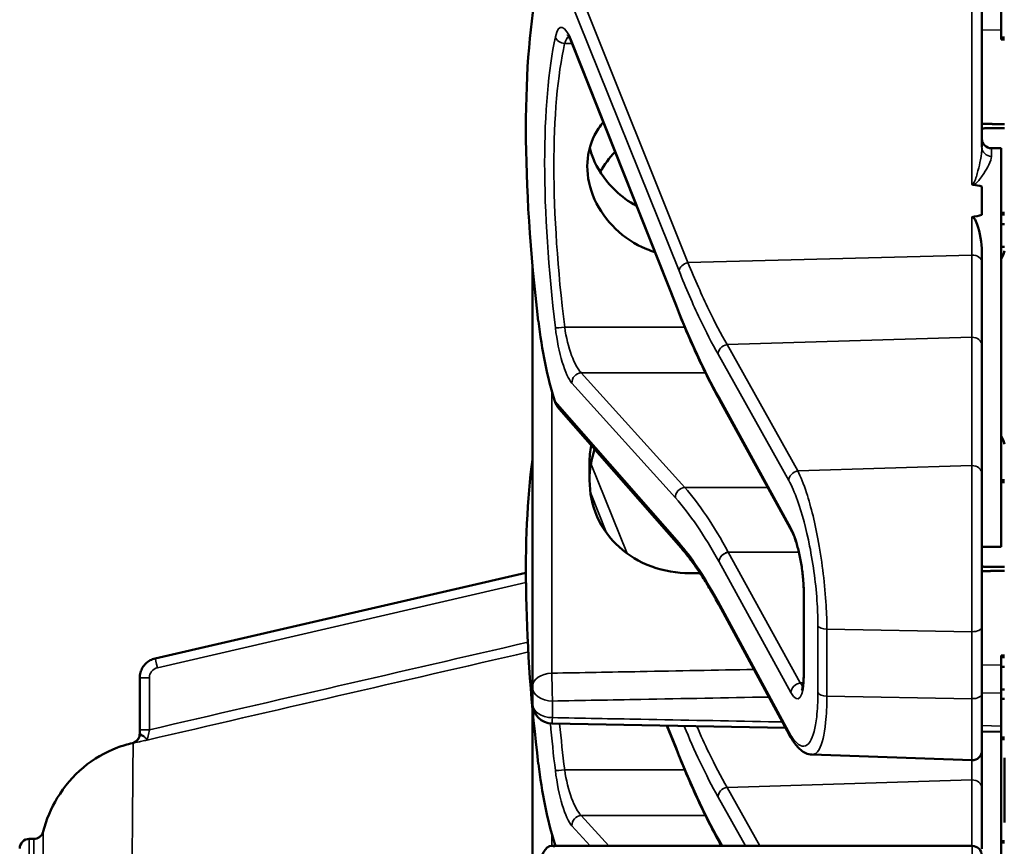
# Model space of a CAD drawing. Units: inches. Extents: x 1 to 168, y 1 to 130.
# Drawn here: x 75 to 76, y 61 to 62 of the extents above; entities that cross this region are included whole.
import ezdxf

# ---------------------------------------------------------------- set-up
doc = ezdxf.new("R2010")
doc.units = ezdxf.units.IN
doc.header["$LTSCALE"] = 7.692308
doc.header["$MEASUREMENT"] = 0
doc.layers.add('Visible (ANSI)', color=7, linetype='Continuous', lineweight=50)
doc.layers.add('Visible Narrow (ANSI)', color=7, linetype='Continuous', lineweight=35)

msp = doc.modelspace()

# ---------------------------------------------------------------- linework, layer by layer
at = {"layer": 'Visible (ANSI)'}
for p, q in [((76.0934, 62.2557), (76.0934, 62.1307)), ((76.0634, 61.96), (76.0634, 62.1989)), ((75.5881, 61.7107), (75.4255, 62.1207)), ((76.0984, 62.1307), (76.0934, 62.1307)), ((76.0934, 62.1307), (76.0934, 62.1306)), ((76.0984, 62.1306), (76.0934, 62.1306)), ((76.0934, 62.1306), (76.0934, 62.1305)), ((76.0984, 62.1305), (76.0934, 62.1305)), ((76.0934, 62.1305), (76.0934, 62.1304)), ((76.0984, 62.1304), (76.0934, 62.1304)), ((76.0934, 62.1304), (76.0934, 62.1275)), ((76.0984, 62.1275), (76.0934, 62.1275)), ((76.0784, 61.9582), (76.0934, 61.9582)), ((76.0934, 61.9582), (76.0934, 61.3382)), ((76.0634, 61.8989), (76.0634, 61.8545)), ((76.0984, 61.8576), (76.0934, 61.8576)), ((76.0984, 61.855), (76.0934, 61.855)), ((76.0984, 61.8402), (76.0934, 61.8402)), ((76.0984, 61.805), (76.0934, 61.805)), ((76.0634, 61.7807), (76.0634, 61.7967)), ((76.0959, 61.7902), (76.0934, 61.7902)), ((75.3634, 61.7777), (75.3634, 61.1201)), ((76.0634, 61.6511), (76.0634, 61.7807)), ((76.0634, 61.4513), (76.0634, 61.6511)), ((75.6554, 61.5656), (75.6553, 61.5657)), ((75.7674, 61.3623), (75.6554, 61.5656)), ((75.595, 61.3362), (75.4051, 61.5526)), ((75.4524, 61.4687), (75.4524, 61.4416)), ((76.0634, 61.4513), (76.0634, 61.2133)), ((76.0984, 61.4417), (76.0934, 61.4417)), ((76.0984, 61.4416), (76.0934, 61.4416)), ((76.0984, 61.4415), (76.0934, 61.4415)), ((76.0984, 61.4414), (76.0934, 61.4414)), ((76.0984, 61.4385), (76.0934, 61.4385)), ((76.0634, 61.3382), (76.0934, 61.3382)), ((74.7759, 61.1643), (75.3534, 61.2976)), ((75.786, 61.1412), (75.786, 61.2672)), ((75.7639, 61.0448), (75.6538, 61.248)), ((76.0634, 61.1091), (76.0634, 61.2133)), ((76.0984, 61.1686), (76.0934, 61.1686)), ((76.0934, 61.1686), (76.0934, 61.166)), ((76.0984, 61.166), (76.0934, 61.166)), ((76.0934, 61.166), (76.0934, 61.1512)), ((76.0934, 61.1512), (76.0934, 61.116)), ((76.0984, 61.1512), (76.0934, 61.1512)), ((74.7519, 61.1341), (74.7519, 61.0532)), ((75.3634, 61.1201), (75.3634, 61.0942)), ((76.0634, 61.1091), (76.0634, 61.0209)), ((76.0984, 61.116), (76.0934, 61.116)), ((76.0934, 61.116), (76.0934, 61.1012)), ((76.0984, 61.1012), (76.0934, 61.1012)), ((76.0934, 61.1012), (76.0934, 61.041)), ((75.3634, 61.0887), (75.3634, 60.8242)), ((75.7578, 61.0562), (75.394, 61.0629)), ((74.7519, 61.0532), (74.7519, 61.0472)), ((75.5881, 61.0217), (75.573, 61.0596)), ((76.0934, 61.05), (76.0634, 61.0505)), ((76.0984, 61.041), (76.0934, 61.041)), ((76.0934, 61.041), (76.0934, 61.0384)), ((76.0984, 61.0384), (76.0934, 61.0384)), ((76.0934, 61.0384), (76.0934, 60.8798)), ((76.0634, 60.9621), (76.0634, 61.0209)), ((75.7989, 61.0146), (76.0478, 61.0059)), ((76.0984, 61.0094), (76.0984, 60.9089)), ((76.0634, 60.8678), (76.0634, 60.9621)), ((74.5799, 60.8835), (74.5868, 60.8835)), ((76.0934, 60.8798), (76.0934, 60.8777)), ((76.0984, 60.8798), (76.0934, 60.8798)), ((75.3935, 60.8724), (76.0484, 60.8724)), ((75.6554, 60.8766), (75.6553, 60.8767)), ((75.6577, 60.8724), (75.6554, 60.8766)), ((76.0984, 60.8777), (76.0934, 60.8777)), ((76.0934, 60.8777), (76.0934, 60.7527))]:
    msp.add_line(p, q, dxfattribs=at)
for centre, radius, start, end in [((76.0784, 61.9732), 0.015, 180, 270), ((76.0674, 61.8032), 0.0314, 326.005, 351.3122), ((76.0674, 61.4932), 0.0314, 8.6878, 33.995), ((75.3946, 61.0942), 0.0313, 180, 268.9384), ((76.0484, 61.0209), 0.015, 268, 0), ((74.5799, 60.8685), 0.015, 90, 180), ((76.0484, 60.8574), 0.015, 0, 90)]:
    msp.add_arc(centre, radius, start, end, dxfattribs=at)
for centre, major_axis, ratio, start_param, end_param in [((75.5408, 61.6482), (0.0981, -0.6876), 0.23237, 3.704062, 4.61959), ((67.2368, 61.6482), (-8.8772, -0.23), 0.023414, 3.247854, 3.261174), ((67.2368, 61.6482), (-8.8772, -0.23), 0.023414, 3.018814, 3.034118), ((75.4191, 61.6779), (-0.0271, 0.1899), 0.23237, 1.477997, 2.175497), ((75.5408, 60.9592), (0.0981, -0.6876), 0.23237, 3.833748, 4.61959), ((75.4191, 60.9889), (-0.0271, 0.1899), 0.23237, 1.477997, 2.175497), ((75.4191, 60.6824), (-0.0271, 0.1899), 0.23237, 6.148155, 6.845655)]:
    msp.add_ellipse(centre, major_axis=major_axis, ratio=ratio, start_param=start_param, end_param=end_param, dxfattribs=at)
for points, knots in [([(75.4255, 62.1207), (75.4245, 62.1232), (75.4235, 62.1254), (75.4217, 62.1292), (75.4208, 62.1308), (75.4192, 62.1332), (75.4186, 62.1341), (75.4181, 62.1346), (75.418, 62.1347), (75.418, 62.1347)], [-1.7888589, -1.7888589, -1.7888589, -1.7888589, -1.6417608, -1.6417608, -1.4946627, -1.4946627, -1.3475645, -1.3475645, -1.2837104, -1.2837104, -1.2837104, -1.2837104]), ([(75.554, 61.7967), (75.5497, 61.798), (75.5455, 61.7996), (75.5229, 61.8089), (75.5061, 61.8202), (75.4795, 61.8458), (75.468, 61.8617), (75.4527, 61.8956), (75.4489, 61.9137), (75.4489, 61.9466), (75.4527, 61.9635), (75.464, 61.9859), (75.4686, 61.9927), (75.4738, 61.999)], [0.1119471, 0.1119471, 0.1119471, 0.1119471, 0.1442651, 0.1442651, 0.2885302, 0.2885302, 0.4327704, 0.4327704, 0.5770105, 0.5770105, 0.7212507, 0.7212507, 0.7902848, 0.7902848, 0.7902848, 0.7902848]), ([(75.4527, 61.9588), (75.4546, 61.9516), (75.4571, 61.9444), (75.468, 61.9205), (75.4795, 61.9048), (75.5022, 61.8834), (75.5133, 61.8752), (75.5255, 61.8686)], [1.8118853, 1.8118853, 1.8118853, 1.8118853, 1.8722104, 1.8722104, 2.0162213, 2.0162213, 2.117631, 2.117631, 2.117631, 2.117631]), ([(76.0478, 61.9023), (76.0478, 61.9023), (76.0478, 61.9023), (76.048, 61.9021), (76.0482, 61.902), (76.0486, 61.9017), (76.0489, 61.9016), (76.0494, 61.9014), (76.0497, 61.9014), (76.05, 61.9013)], [-0.000044042, -0.000044042, -0.000044042, -0.000044042, 0, 0, 0.002429277, 0.002429277, 0.004561471, 0.004561471, 0.006961386, 0.006961386, 0.006961386, 0.006961386]), ([(76.0478, 61.851), (76.048, 61.851), (76.0482, 61.851), (76.0484, 61.851), (76.0487, 61.851), (76.0489, 61.851), (76.0495, 61.8508), (76.0497, 61.8507), (76.0504, 61.8502), (76.0508, 61.8498), (76.0536, 61.8467), (76.0549, 61.8429), (76.0605, 61.8272), (76.0634, 61.811), (76.0634, 61.7967)], [0.5495959, 0.5495959, 0.5495959, 0.5495959, 0.5509791, 0.5509791, 0.5509791, 0.5532545, 0.5532545, 0.5555298, 0.5555298, 0.5600805, 0.5600805, 0.5929007, 0.5929007, 0.7175498, 0.7175498, 0.7175498, 0.7175498]), ([(75.6553, 61.5657), (75.6508, 61.5739), (75.6462, 61.5824), (75.6372, 61.5999), (75.6327, 61.609), (75.6237, 61.6278), (75.6192, 61.6375), (75.6102, 61.6574), (75.6058, 61.6677), (75.5969, 61.6888), (75.5925, 61.6996), (75.5881, 61.7107)], [-1.5754672, -1.5754672, -1.5754672, -1.5754672, -1.5309205, -1.5309205, -1.4863738, -1.4863738, -1.4418271, -1.4418271, -1.3972804, -1.3972804, -1.3527337, -1.3527337, -1.3527337, -1.3527337]), ([(75.4549, 61.4958), (75.4532, 61.4867), (75.4524, 61.4776), (75.4524, 61.4687), (75.4524, 61.4687), (75.4524, 61.4687)], [1.72578818, 1.72578818, 1.72578818, 1.72578818, 1.79507753, 1.79507753, 1.79527337, 1.79527337, 1.79527337, 1.79527337]), ([(75.4524, 61.4416), (75.4524, 61.4416), (75.4524, 61.4416), (75.4524, 61.4225), (75.4564, 61.4026), (75.4724, 61.3665), (75.4845, 61.3503), (75.5123, 61.3251), (75.5299, 61.3143), (75.5682, 61.3003), (75.5889, 61.2969), (75.6084, 61.2971)], [1.7936569, 1.7936569, 1.7936569, 1.7936569, 1.7938527, 1.7938527, 1.9444861, 1.9444861, 2.0951195, 2.0951195, 2.2458025, 2.2458025, 2.3941094, 2.3941094, 2.3941094, 2.3941094]), ([(75.786, 61.2672), (75.786, 61.2729), (75.7857, 61.2792), (75.7847, 61.2926), (75.7839, 61.2996), (75.7817, 61.3138), (75.7804, 61.321), (75.7774, 61.3344), (75.7757, 61.3407), (75.7722, 61.3515), (75.7705, 61.356), (75.7683, 61.3605), (75.7678, 61.3614), (75.7674, 61.3623)], [0, 0, 0, 0, 0.283534, 0.283534, 0.578135, 0.578135, 0.879932, 0.879932, 1.184742, 1.184742, 1.481234, 1.481234, 1.570796, 1.570796, 1.570796, 1.570796]), ([(75.6538, 61.248), (75.6498, 61.2554), (75.6458, 61.2625), (75.6379, 61.2761), (75.6339, 61.2826), (75.626, 61.295), (75.622, 61.3009), (75.6142, 61.3121), (75.6103, 61.3173), (75.6026, 61.3272), (75.5988, 61.3319), (75.595, 61.3362)], [-1.5803128, -1.5803128, -1.5803128, -1.5803128, -1.5366571, -1.5366571, -1.4930014, -1.4930014, -1.4493458, -1.4493458, -1.4056901, -1.4056901, -1.3620344, -1.3620344, -1.3620344, -1.3620344]), ([(74.7519, 61.1341), (74.7519, 61.1369), (74.7523, 61.1396), (74.7537, 61.145), (74.7548, 61.1476), (74.7577, 61.1523), (74.7594, 61.1545), (74.7634, 61.1584), (74.7657, 61.16), (74.7706, 61.1627), (74.7732, 61.1637), (74.7759, 61.1643)], [4.712389, 4.712389, 4.712389, 4.712389, 4.981153, 4.981153, 5.249917, 5.249917, 5.518681, 5.518681, 5.787445, 5.787445, 6.056209, 6.056209, 6.056209, 6.056209]), ([(75.7827, 61.1146), (75.7827, 61.1146), (75.7828, 61.1147), (75.7831, 61.1155), (75.7835, 61.1165), (75.7844, 61.12), (75.7849, 61.1226), (75.7856, 61.1288), (75.7858, 61.1325), (75.786, 61.138), (75.786, 61.1396), (75.786, 61.1412)], [-0.735885, -0.735885, -0.735885, -0.735885, -0.6666041, -0.6666041, -0.5022742, -0.5022742, -0.2916006, -0.2916006, -0.0809269, -0.0809269, 0, 0, 0, 0]), ([(74.6014, 60.8948), (74.6061, 60.9132), (74.6137, 60.9309), (74.6343, 60.965), (74.6481, 60.9814), (74.6799, 61.0078), (74.6981, 61.0182), (74.7247, 61.0283), (74.7325, 61.0307), (74.7404, 61.0326)], [0, 0, 0, 0, 0.1441955, 0.1441955, 0.3032968, 0.3032968, 0.4588633, 0.4588633, 0.5204854, 0.5204854, 0.5204854, 0.5204854]), ([(74.7519, 61.0472), (74.7519, 61.0443), (74.751, 61.0414), (74.7495, 61.039), (74.7474, 61.0359), (74.7441, 61.0335), (74.7405, 61.0326)], [0, 0, 0, 0, 0.4285377, 0.4285377, 0.4285377, 0.9951713, 0.9951713, 0.9951713, 0.9951713]), ([(74.7581, 61.0428), (74.7579, 61.043), (74.7553, 61.0447), (74.7534, 61.0455), (74.7526, 61.0462)], [0.3804569, 0.3804569, 0.3804569, 0.3804569, 0.4285714, 1, 1, 1, 1]), ([(75.7989, 61.0146), (75.7954, 61.0147), (75.7921, 61.0156), (75.7863, 61.0182), (75.7837, 61.0199), (75.7791, 61.0237), (75.777, 61.0259), (75.773, 61.0305), (75.7711, 61.0331), (75.7674, 61.0386), (75.7657, 61.0416), (75.7639, 61.0448)], [1.0616585, 1.0616585, 1.0616585, 1.0616585, 1.1653894, 1.1653894, 1.2691202, 1.2691202, 1.3728511, 1.3728511, 1.4765819, 1.4765819, 1.5803128, 1.5803128, 1.5803128, 1.5803128]), ([(75.6553, 60.8767), (75.6508, 60.8849), (75.6462, 60.8934), (75.6372, 60.9109), (75.6327, 60.92), (75.6237, 60.9388), (75.6192, 60.9485), (75.6102, 60.9684), (75.6058, 60.9787), (75.5969, 60.9998), (75.5925, 61.0106), (75.5881, 61.0217)], [-1.5754672, -1.5754672, -1.5754672, -1.5754672, -1.5309205, -1.5309205, -1.4863738, -1.4863738, -1.4418271, -1.4418271, -1.3972804, -1.3972804, -1.3527337, -1.3527337, -1.3527337, -1.3527337]), ([(74.5868, 60.8834), (74.5884, 60.8834), (74.59, 60.8837), (74.593, 60.8847), (74.5945, 60.8854), (74.5971, 60.8874), (74.5983, 60.8886), (74.6001, 60.8913), (74.6008, 60.8928), (74.6013, 60.8945), (74.6014, 60.8947), (74.6014, 60.8948)], [0, 0, 0, 0, 0.01194276, 0.01194276, 0.02432416, 0.02432416, 0.03675887, 0.03675887, 0.0490747, 0.0490747, 0.05038054, 0.05038054, 0.05038054, 0.05038054])]:
    msp.add_open_spline(points, degree=3, knots=knots, dxfattribs=at)
for points, weights in [([(76.0984, 61.9958), (76.0809, 61.996), (76.0634, 61.9961)], [2.19231371403, 2.19119752139, 2.1900809831]), ([(76.0634, 61.9892), (76.0809, 61.9894), (76.0984, 61.9895)], [2.1900809831, 2.19119752139, 2.19231371403]), ([(75.6084, 61.2971), (75.6164, 61.2971), (75.6245, 61.2972)], [2.16146392191, 2.16196419952, 2.16246440829]), ([(76.0984, 61.3068), (76.0809, 61.307), (76.0634, 61.3071)], [2.19231371403, 2.19119752139, 2.1900809831]), ([(76.0634, 61.3002), (76.0809, 61.3004), (76.0984, 61.3005)], [2.1900809831, 2.19119752139, 2.19231371403])]:
    msp.add_rational_spline(points, weights, degree=2, dxfattribs=at)
for points in [[(75.4922, 61.9526), (75.4833, 61.9434), (75.4753, 61.9328), (75.469, 61.9212)], [(75.3982, 61.5647), (75.3995, 61.5605), (75.402, 61.5561), (75.4051, 61.5526)], [(75.4524, 61.4422), (75.4524, 61.4577), (75.4549, 61.4741), (75.4602, 61.4898)], [(74.7635, 61.0373), (74.763, 61.0381), (74.7625, 61.0387), (74.762, 61.0393)], [(74.6014, 60.8948), (74.6014, 60.8948), (74.6014, 60.8948), (74.6014, 60.8948)], [(75.3982, 60.8757), (75.3985, 60.8746), (75.399, 60.8735), (75.3995, 60.8724)]]:
    msp.add_open_spline(points, degree=3, dxfattribs=at)
at = {"layer": 'Visible Narrow (ANSI)'}
for p, q in [((75.3982, 62.2494), (75.5918, 61.7673)), ((75.6057, 61.7803), (75.4193, 62.2448)), ((76.0478, 62.2105), (76.0478, 61.9023)), ((76.0634, 62.1427), (76.0934, 62.1421)), ((75.4137, 62.1213), (75.4252, 62.1213)), ((75.5876, 61.7142), (75.425, 62.1243)), ((76.0984, 62.1275), (76.0934, 62.1275)), ((76.0784, 61.9582), (76.0784, 61.9456)), ((76.0478, 61.851), (76.0478, 61.7918)), ((75.6057, 61.7803), (76.0478, 61.7918)), ((76.0478, 61.7918), (76.0478, 61.6641)), ((75.6007, 61.6798), (75.4137, 61.6798)), ((75.6665, 61.6526), (76.0478, 61.6641)), ((76.0478, 61.6641), (76.0478, 61.4643)), ((75.7766, 61.4561), (75.6665, 61.6526)), ((75.6526, 61.6376), (75.7627, 61.4411)), ((75.6006, 61.4304), (75.4394, 61.609)), ((75.4394, 61.609), (75.6327, 61.609)), ((75.425, 61.5927), (75.5861, 61.4141)), ((75.3938, 61.1413), (75.3938, 61.5798)), ((75.7661, 61.3676), (75.6541, 61.5709)), ((75.5918, 61.3441), (75.3982, 61.5647)), ((75.5109, 61.3276), (75.4546, 61.4678)), ((76.0478, 61.4643), (75.7766, 61.4561)), ((76.0478, 61.2059), (76.0478, 61.4643)), ((76.0984, 61.4385), (76.0934, 61.4385)), ((75.4537, 61.4223), (75.4789, 61.3595)), ((75.6006, 61.4304), (75.7299, 61.4304)), ((75.7805, 61.1262), (75.6685, 61.3295)), ((75.7785, 61.3295), (75.6685, 61.3295)), ((75.6685, 61.3295), (75.7785, 61.3295)), ((75.6541, 61.3145), (75.7661, 61.1112)), ((74.7793, 61.1498), (75.3534, 61.2824)), ((75.7865, 61.1393), (75.7865, 61.2653)), ((75.7627, 61.05), (75.6526, 61.2532)), ((75.808, 61.2153), (75.808, 61.111)), ((75.822, 61.1055), (75.822, 61.2098)), ((75.822, 61.2098), (76.0478, 61.2059)), ((76.0478, 61.2059), (76.0478, 61.1016)), ((76.0934, 61.1542), (76.0634, 61.1537)), ((74.7669, 61.0533), (74.7669, 61.1342)), ((75.7853, 61.1262), (75.7805, 61.1262)), ((76.0634, 61.1104), (76.0934, 61.1109)), ((75.3946, 61.0721), (75.3946, 61.098)), ((76.0478, 61.1016), (75.822, 61.1055)), ((76.0478, 61.0059), (76.0478, 61.1016)), ((75.5876, 61.0252), (75.5739, 61.0596)), ((76.0934, 61.0591), (76.0634, 61.0597)), ((76.0478, 61.0059), (76.0478, 60.9751)), ((75.6007, 60.9908), (75.4137, 60.9908)), ((75.6665, 60.9636), (76.0478, 60.9751)), ((76.0478, 60.9751), (76.0478, 60.8724)), ((75.7176, 60.8724), (75.6665, 60.9636)), ((75.6526, 60.9486), (75.6952, 60.8724)), ((75.4824, 60.8724), (75.4394, 60.92)), ((75.4394, 60.92), (75.6327, 60.92)), ((75.425, 60.9037), (75.4532, 60.8724)), ((74.5799, 60.8835), (74.5799, 59.7311)), ((75.3938, 60.8724), (75.3938, 60.8908)), ((75.6593, 60.8724), (75.6541, 60.8819)), ((75.4011, 60.8724), (75.3982, 60.8757)), ((76.0484, 60.8324), (76.0484, 60.8724))]:
    msp.add_line(p, q, dxfattribs=at)
for centre, major_axis, ratio, start_param, end_param in [((75.4199, 62.0613), (0.0121, -0.085), 0.23237, 2.372967, 3.699917), ((75.5419, 61.6462), (0.0834, -0.5847), 0.23237, 3.699917, 4.623735), ((75.5564, 61.6482), (-0.0837, 0.5697), 0.238231, 0.55649, 1.480308), ((75.4137, 62.1338), (0.0147, -0.0032), 0.824073, 3.556796, 4.889992), ((75.4344, 62.0632), (-0.0124, 0.0699), 0.279448, 0.113966, 0.541762), ((75.4394, 62.1263), (-0.0139, -0.0055), 0.716573, 5.949422, 6.283185), ((76.0784, 61.96), (-0.015, 0), 0.959418, 0, 1.570796), ((76.0484, 61.7807), (0.015, 0), 0.741502, 0, 1.605703), ((75.6063, 61.7692), (-0.0139, -0.0056), 0.722482, 4.466195, 5.94635), ((75.602, 61.7162), (-0.0139, -0.0055), 0.716573, 5.949422, 6.283185), ((75.6526, 62.5317), (-0.1572, 1.1019), 0.23237, 2.372967, 2.595701), ((75.4137, 61.6806), (-0.0149, -0.0018), 0.055086, 0.230899, 1.564096), ((75.4199, 61.674), (0.0121, -0.085), 0.23237, 4.623735, 5.950685), ((75.4344, 61.6759), (-0.0124, 0.0699), 0.279448, 1.46558, 2.79253), ((76.0484, 61.6511), (0.015, 0), 0.869094, 0, 1.605703), ((75.667, 61.6395), (0.0131, 0.0073), 0.843023, 1.165702, 2.702821), ((75.4394, 61.5947), (0.0111, 0.01), 0.9234, 0.876225, 2.503932), ((75.6541, 61.5057), (0.0107, -0.075), 0.23237, 2.59103, 2.595701), ((75.6684, 61.573), (-0.0131, -0.0073), 0.840737, 5.847501, 6.283185), ((75.6685, 61.5728), (-0.0131, -0.0072), 0.838517, 5.850432, 6.283185), ((76.0484, 61.4513), (0.015, 0), 0.869094, 0, 1.605703), ((75.7771, 61.443), (0.0131, 0.0073), 0.843023, 1.165702, 2.702821), ((75.6006, 61.4161), (0.0111, 0.01), 0.9234, 0.876225, 2.503932), ((75.6685, 60.3153), (0.164, -1.1664), 0.2295, 2.591906, 2.809969), ((75.654, 60.3134), (-0.1642, 1.1514), 0.23237, 5.732638, 5.950685), ((75.7661, 61.3024), (-0.0107, 0.075), 0.23237, 4.161826, 5.732622), ((75.7805, 61.3695), (-0.0131, -0.0072), 0.838517, 5.850432, 6.283185), ((75.6063, 61.3461), (-0.0113, -0.0099), 0.920584, 5.658189, 6.283185), ((75.6685, 61.3164), (0.0131, 0.0072), 0.838517, 1.138043, 2.708839), ((75.6685, 61.3816), (-0.011, 0.0599), 0.287139, 2.56902, 2.571337), ((75.6541, 61.3797), (0.0107, -0.075), 0.23237, 5.730493, 5.732622), ((75.801, 61.2672), (-0.015, 0), 0.494647, 0, 0.266052), ((75.667, 61.2551), (-0.0132, -0.0071), 0.83394, 5.856267, 6.283185), ((75.8225, 61.2172), (-0.015, 0), 0.494647, 0.266052, 1.53589), ((76.0484, 61.2133), (0.015, 0), 0.494647, 4.677482, 6.283185), ((74.7793, 61.1497), (-0.0034, 0.0146), 0.001795, 4.720163, 6.283185), ((74.7829, 61.1342), (-0.016, 0), 0.999968, 4.939365, 6.283185), ((75.3946, 61.1201), (-0.0312, 0), 0.67816, 4.738569, 6.283185), ((75.3946, 61.1201), (-0.0006, 0.0312), 0.018525, 0.825355, 2.356023), ((75.801, 61.1412), (-0.015, 0), 0.494647, 0, 0.266052), ((74.7669, 61.1341), (-0.015, 0), 0.007978, 4.712389, 6.283185), ((75.7661, 61.1764), (-0.0107, 0.075), 0.23237, 2.59103, 4.161826), ((75.7805, 61.1131), (0.0131, 0.0072), 0.838517, 1.138043, 2.708839), ((75.7805, 61.1783), (0.011, -0.0599), 0.287139, 5.71293, 5.912116), ((75.3946, 61.1201), (-0.0313, 0), 0.707107, 0, 1.570796), ((75.8225, 61.113), (-0.015, 0), 0.494647, 0.266052, 1.53589), ((76.0484, 61.1091), (0.015, 0), 0.494647, 4.677482, 6.283185), ((75.3946, 61.0942), (-0.0312, 0), 0.707107, 0, 1.570796), ((75.5419, 60.9572), (0.0834, -0.5847), 0.23237, 4.497266, 4.623735), ((75.3946, 61.0942), (-0.0006, -0.0312), 0.018523, 0, 0.78557), ((75.5564, 60.9592), (-0.0837, 0.5697), 0.238231, 1.353154, 1.480308), ((75.7771, 61.052), (-0.0132, -0.0071), 0.83394, 5.856267, 6.283185), ((74.7545, 61.0353), (-0.0142, -0.0027), 0.006595, 6.281802, 6.702287), ((75.602, 61.0272), (-0.0139, -0.0055), 0.716573, 5.949422, 6.283185), ((75.6526, 61.8427), (-0.1572, 1.1019), 0.23237, 2.372967, 2.595701), ((75.4137, 60.9916), (-0.0149, -0.0018), 0.055086, 0.230899, 1.564096), ((75.4199, 60.985), (0.0121, -0.085), 0.23237, 4.623735, 5.950685), ((75.4344, 60.9869), (-0.0124, 0.0699), 0.279448, 1.46558, 2.79253), ((76.0484, 60.9621), (0.015, 0), 0.869094, 0, 1.605703), ((75.667, 60.9505), (0.0131, 0.0073), 0.843023, 1.165702, 2.702821), ((75.4394, 60.9057), (0.0111, 0.01), 0.9234, 0.876225, 2.503932), ((75.6541, 60.8167), (0.0107, -0.075), 0.23237, 2.59103, 2.595701), ((75.6684, 60.884), (-0.0131, -0.0073), 0.840737, 5.847501, 6.283185), ((75.6685, 60.8838), (-0.0131, -0.0072), 0.838517, 5.850432, 6.283185)]:
    msp.add_ellipse(centre, major_axis=major_axis, ratio=ratio, start_param=start_param, end_param=end_param, dxfattribs=at)
for points, knots in [([(76.0634, 61.96), (76.0634, 61.9539), (76.0625, 61.9473), (76.0602, 61.9348), (76.0589, 61.9291), (76.0566, 61.9203), (76.0558, 61.9173), (76.0539, 61.9114), (76.053, 61.9083), (76.0509, 61.9043), (76.0503, 61.9031), (76.0488, 61.9022), (76.0483, 61.9022), (76.0478, 61.9023)], [-0.3721449, -0.3721449, -0.3721449, -0.3721449, -0.2675208, -0.2675208, -0.1860686, -0.1860686, -0.1453425, -0.1453425, -0.1046164, -0.1046164, -0.087268, -0.087268, -0.0800192, -0.0800192, -0.0800192, -0.0800192]), ([(76.05, 61.9013), (76.05, 61.9013), (76.0501, 61.9013), (76.0521, 61.9019), (76.0535, 61.903), (76.0576, 61.9065), (76.0595, 61.9091), (76.0633, 61.9142), (76.0649, 61.9166), (76.0695, 61.9238), (76.0721, 61.9282), (76.0767, 61.9374), (76.0784, 61.9419), (76.0784, 61.9456)], [0.0868809, 0.0868809, 0.0868809, 0.0868809, 0.087268, 0.087268, 0.1046164, 0.1046164, 0.1453425, 0.1453425, 0.1860686, 0.1860686, 0.2675208, 0.2675208, 0.3721449, 0.3721449, 0.3721449, 0.3721449]), ([(75.6665, 61.6526), (75.6571, 61.6692), (75.6476, 61.6873), (75.6273, 61.7295), (75.6164, 61.7541), (75.6057, 61.7803)], [-1.5803128, -1.5803128, -1.5803128, -1.5803128, -1.4791929, -1.4791929, -1.3620344, -1.3620344, -1.3620344, -1.3620344]), ([(75.5918, 61.7673), (75.6025, 61.7406), (75.6133, 61.7157), (75.6337, 61.6729), (75.6431, 61.6545), (75.6526, 61.6376)], [1.3620344, 1.3620344, 1.3620344, 1.3620344, 1.4791929, 1.4791929, 1.5803128, 1.5803128, 1.5803128, 1.5803128]), ([(75.822, 61.2098), (75.822, 61.2215), (75.8216, 61.2339), (75.819, 61.2785), (75.8149, 61.3128), (75.8039, 61.3735), (75.7974, 61.4003), (75.7859, 61.4355), (75.7812, 61.447), (75.7766, 61.4561)], [0, 0, 0, 0, 0.22408, 0.22408, 0.776311, 0.776311, 1.271081, 1.271081, 1.580313, 1.580313, 1.580313, 1.580313]), ([(75.7627, 61.4411), (75.7673, 61.4328), (75.7719, 61.4222), (75.7834, 61.39), (75.79, 61.3655), (75.801, 61.3098), (75.8051, 61.2783), (75.8077, 61.2374), (75.808, 61.226), (75.808, 61.2153)], [-1.580313, -1.580313, -1.580313, -1.580313, -1.271081, -1.271081, -0.776311, -0.776311, -0.22408, -0.22408, 0, 0, 0, 0]), ([(75.6526, 61.2532), (75.6417, 61.2732), (75.6309, 61.2911), (75.6106, 61.3211), (75.6012, 61.3335), (75.5918, 61.3441)], [-1.5803128, -1.5803128, -1.5803128, -1.5803128, -1.4645259, -1.4645259, -1.3620344, -1.3620344, -1.3620344, -1.3620344]), ([(75.654, 61.3145), (75.654, 61.3163), (75.6544, 61.318), (75.6558, 61.3214), (75.6569, 61.3229), (75.6596, 61.3257), (75.6612, 61.3269), (75.6647, 61.3287), (75.6666, 61.3293), (75.6685, 61.3295)], [0, 0, 0, 0, 0.25, 0.25, 0.5, 0.5, 0.75, 0.75, 0.999618, 0.999618, 0.999618, 0.999618]), ([(75.7085, 61.1471), (75.6494, 61.146), (75.5904, 61.1449), (75.4854, 61.143), (75.4396, 61.1421), (75.3938, 61.1413)], [1.0678637, 1.0678637, 1.0678637, 1.0678637, 1.5182003, 1.5182003, 1.867541, 1.867541, 1.867541, 1.867541]), ([(75.808, 61.111), (75.808, 61.0972), (75.8074, 61.0845), (75.8042, 61.0558), (75.8007, 61.0426), (75.7903, 61.0261), (75.7829, 61.0253), (75.771, 61.0365), (75.7668, 61.0423), (75.7627, 61.05)], [0, 0, 0, 0, 0.289432, 0.289432, 0.752523, 0.752523, 1.30318, 1.30318, 1.580313, 1.580313, 1.580313, 1.580313]), ([(75.3946, 61.098), (75.4404, 61.0988), (75.4863, 61.0997), (75.5985, 61.1018), (75.6649, 61.103), (75.7313, 61.1042), (75.7314, 61.1042), (75.7316, 61.1042), (75.7317, 61.1042)], [-1.867541, -1.867541, -1.867541, -1.867541, -1.5182003, -1.5182003, -1.0121335, -1.0121335, -1.0121335, -1.0109362, -1.0109362, -1.0109362, -1.0109362]), ([(75.7989, 61.0146), (75.803, 61.0145), (75.8067, 61.0172), (75.8146, 61.0309), (75.8181, 61.0454), (75.8214, 61.0766), (75.822, 61.0905), (75.822, 61.1055)], [-1.061659, -1.061659, -1.061659, -1.061659, -0.752523, -0.752523, -0.289432, -0.289432, 0, 0, 0, 0]), ([(75.7528, 61.0654), (75.7456, 61.0656), (75.7384, 61.0657), (75.7313, 61.0658), (75.6649, 61.0671), (75.5985, 61.0683), (75.4863, 61.0704), (75.4404, 61.0712), (75.3946, 61.0721)], [0.9575169, 0.9575169, 0.9575169, 0.9575169, 1.0121334, 1.0121334, 1.0121334, 1.5182002, 1.5182002, 1.8675409, 1.8675409, 1.8675409, 1.8675409]), ([(74.7635, 61.0373), (74.7635, 61.0374), (74.7638, 61.0386), (74.765, 61.0441), (74.7662, 61.0499), (74.7669, 61.0533)], [0, 0, 0, 0, 0.285714, 0.571429, 1, 1, 1, 1]), ([(75.5996, 61.0591), (75.6078, 61.0396), (75.616, 61.0211), (75.6337, 60.9839), (75.6431, 60.9655), (75.6526, 60.9486)], [1.3905521, 1.3905521, 1.3905521, 1.3905521, 1.4791929, 1.4791929, 1.5803128, 1.5803128, 1.5803128, 1.5803128]), ([(75.6665, 60.9636), (75.6571, 60.9802), (75.6476, 60.9983), (75.6319, 61.0309), (75.6257, 61.0445), (75.6195, 61.0587)], [-1.5803128, -1.5803128, -1.5803128, -1.5803128, -1.4791929, -1.4791929, -1.4118846, -1.4118846, -1.4118846, -1.4118846]), ([(74.7276, 59.7973), (74.7292, 59.8858), (74.7307, 59.9872), (74.7332, 60.1836), (74.7343, 60.2788), (74.7363, 60.4635), (74.7372, 60.5528), (74.7388, 60.7149), (74.7394, 60.7876), (74.7405, 60.9075), (74.7409, 60.9547), (74.7414, 61.0156), (74.7416, 61.0314), (74.7416, 61.0328)], [0, 0, 0, 0, 0.189039, 0.189039, 0.355019, 0.355019, 0.519995, 0.519995, 0.684182, 0.684182, 0.84782, 0.84782, 1, 1, 1, 1]), ([(74.7526, 61.0462), (74.7524, 61.0431), (74.7512, 61.04), (74.7492, 61.0376), (74.7473, 61.0352), (74.7446, 61.0335), (74.7416, 61.0328)], [0.0000005, 0.0000005, 0.0000005, 0.0000005, 0.5, 0.5, 0.5, 0.9999411, 0.9999411, 0.9999411, 0.9999411]), ([(74.7416, 61.0328), (74.7433, 61.0331), (74.7468, 61.0338), (74.7515, 61.0347), (74.7538, 61.0352), (74.7564, 61.0357), (74.7592, 61.0363), (74.7606, 61.0366), (74.762, 61.0369), (74.7635, 61.0373)], [-0.08061583, -0.08061583, -0.08061583, -0.08061583, -0.03454591, -0.03454591, -0.03454591, -0.0115105, -0.0115105, -0.0115105, 0.00000721, 0.00000721, 0.00000721, 0.00000721]), ([(74.762, 61.0393), (74.7618, 61.0396), (74.7604, 61.0411), (74.7591, 61.0421), (74.7581, 61.0428)], [0.1027309, 0.1027309, 0.1027309, 0.1027309, 0.1428571, 0.3804569, 0.3804569, 0.3804569, 0.3804569]), ([(74.5988, 59.8696), (74.5991, 59.9437), (74.5993, 60.0286), (74.5996, 60.1151), (74.5998, 60.1914), (74.6, 60.2712), (74.6002, 60.3474), (74.6004, 60.4235), (74.6006, 60.4981), (74.6007, 60.565), (74.6009, 60.6319), (74.601, 60.6922), (74.6011, 60.7418), (74.6012, 60.7914), (74.6013, 60.8301), (74.6013, 60.8563), (74.6014, 60.8818), (74.6014, 60.8948), (74.6014, 60.8948)], [0, 0, 0, 0, 0.0923904, 0.0923904, 0.0923904, 0.1739019, 0.1739019, 0.1739019, 0.2554268, 0.2554268, 0.2554268, 0.3369567, 0.3369567, 0.3369567, 0.4184892, 0.4184892, 0.4184892, 0.4981321, 0.4981321, 0.4981321, 0.4981321]), ([(74.5868, 60.8834), (74.5868, 60.8834), (74.5868, 60.8707), (74.5867, 60.8198), (74.5866, 60.7817), (74.5864, 60.6842), (74.5862, 60.625), (74.5859, 60.4934), (74.5857, 60.4201), (74.5853, 60.2705), (74.5851, 60.1921), (74.5847, 60.0322), (74.5844, 59.9489), (74.5841, 59.8761)], [0.5018509, 0.5018509, 0.5018509, 0.5018509, 0.5815108, 0.5815108, 0.6630433, 0.6630433, 0.7445732, 0.7445732, 0.8260981, 0.8260981, 0.9076096, 0.9076096, 1, 1, 1, 1])]:
    msp.add_open_spline(points, degree=3, knots=knots, dxfattribs=at)
for points in [[(75.3563, 61.1895), (75.1598, 61.1441), (74.9633, 61.0987), (74.7669, 61.0533)], [(74.7635, 61.0373), (74.9614, 61.083), (75.1592, 61.1287), (75.3571, 61.1744)], [(74.7669, 61.0533), (74.763, 61.0533), (74.7551, 61.0533), (74.7519, 61.0532), (74.7519, 61.0532)], [(74.7526, 61.0462), (74.7521, 61.0466), (74.7519, 61.0469), (74.7519, 61.0472)]]:
    msp.add_open_spline(points, degree=3, dxfattribs=at)

doc.saveas('drawing.dxf')
